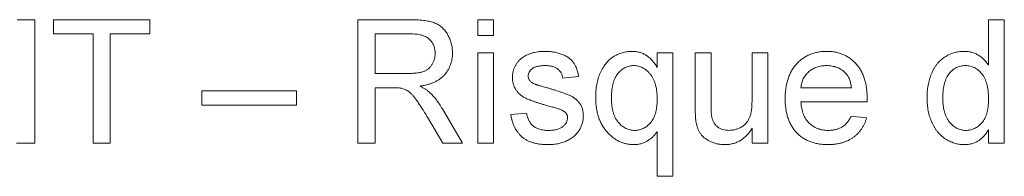
# Paper-space layout '_Back' of a CAD drawing. Units: millimetres. Extents: x -840 to 26, y -52 to 1931.
# Drawn here: x -546 to -529, y 486 to 488 of the extents above; entities that cross this region are included whole.
import ezdxf

# ---------------------------------------------------------------- set-up
doc = ezdxf.new("R2010")
doc.units = ezdxf.units.MM

psp = doc.layouts.new('_Back')

# ---------------------------------------------------------------- linework, layer by layer
at = {"color": 7, "linetype": 'Continuous', "lineweight": 15}
for p, q in [((-545.805, 488.386), (-545.515, 488.386)), ((-545.515, 488.386), (-545.515, 486.331)), ((-545.199, 488.149), (-545.199, 488.386)), ((-545.199, 488.386), (-543.592, 488.386)), ((-543.592, 488.386), (-543.592, 488.149)), ((-540.115, 486.331), (-540.115, 488.386)), ((-540.115, 488.386), (-539.223, 488.386)), ((-538.113, 488.386), (-537.85, 488.386)), ((-538.113, 488.123), (-538.113, 488.386)), ((-537.85, 488.386), (-537.85, 488.123)), ((-529.578, 487.627), (-529.578, 488.386)), ((-529.578, 488.386), (-529.315, 488.386)), ((-529.315, 488.386), (-529.315, 486.331)), ((-544.54, 488.149), (-545.199, 488.149)), ((-544.54, 486.331), (-544.54, 488.149)), ((-543.592, 488.149), (-544.251, 488.149)), ((-544.251, 488.149), (-544.251, 486.331)), ((-539.825, 488.149), (-539.825, 487.49)), ((-539.213, 488.149), (-539.825, 488.149)), ((-537.85, 488.123), (-538.113, 488.123)), ((-538.113, 486.331), (-538.113, 487.833)), ((-538.113, 487.833), (-537.85, 487.833)), ((-537.85, 487.833), (-537.85, 486.331)), ((-535.115, 487.59), (-535.115, 487.833)), ((-535.115, 487.833), (-534.851, 487.833)), ((-534.851, 487.833), (-534.851, 485.778)), ((-534.478, 486.907), (-534.478, 487.833)), ((-534.478, 487.833), (-534.214, 487.833)), ((-534.214, 487.833), (-534.214, 487.016)), ((-533.529, 487.044), (-533.529, 487.833)), ((-533.529, 487.833), (-533.266, 487.833)), ((-533.266, 487.833), (-533.266, 486.331)), ((-539.825, 487.49), (-539.275, 487.49)), ((-536.427, 487.438), (-536.69, 487.411)), ((-542.723, 486.964), (-542.723, 487.201)), ((-542.723, 487.201), (-541.142, 487.201)), ((-541.142, 487.201), (-541.142, 486.964)), ((-539.825, 487.253), (-539.825, 486.331)), ((-539.528, 487.253), (-539.825, 487.253)), ((-532.713, 487.253), (-531.87, 487.253)), ((-541.142, 486.964), (-542.723, 486.964)), ((-531.608, 487.016), (-532.713, 487.016)), ((-538.703, 486.899), (-538.366, 486.331)), ((-537.56, 486.806), (-537.296, 486.832)), ((-531.873, 486.779), (-531.615, 486.753)), ((-538.698, 486.331), (-538.954, 486.765)), ((-535.115, 485.778), (-535.115, 486.524)), ((-533.529, 486.331), (-533.529, 486.577)), ((-529.578, 486.331), (-529.578, 486.558)), ((-545.515, 486.331), (-545.821, 486.331)), ((-544.251, 486.331), (-544.54, 486.331)), ((-539.825, 486.331), (-540.115, 486.331)), ((-538.366, 486.331), (-538.698, 486.331)), ((-537.85, 486.331), (-538.113, 486.331)), ((-533.266, 486.331), (-533.529, 486.331)), ((-529.315, 486.331), (-529.578, 486.331)), ((-534.851, 485.778), (-535.115, 485.778))]:
    psp.add_line(p, q, dxfattribs=at)
for points, knots in [([(-539.223, 488.386), (-539.202, 488.386), (-539.162, 488.386), (-539.103, 488.383), (-539.048, 488.378), (-538.997, 488.373), (-538.949, 488.365), (-538.906, 488.356), (-538.866, 488.345), (-538.83, 488.332), (-538.797, 488.317), (-538.766, 488.299), (-538.736, 488.279), (-538.709, 488.256), (-538.682, 488.23), (-538.658, 488.202), (-538.635, 488.171), (-538.608, 488.127), (-538.578, 488.068), (-538.553, 487.992), (-538.537, 487.913), (-538.535, 487.859), (-538.534, 487.832)], [0, 0, 0, 0, 0.062113, 0.120212, 0.174385, 0.225444, 0.272358, 0.316388, 0.356869, 0.393978, 0.429589, 0.464683, 0.500036, 0.535483, 0.571363, 0.607909, 0.645662, 0.684517, 0.762579, 0.840497, 0.919073, 1, 1, 1, 1]), ([(-538.824, 487.826), (-538.825, 487.837), (-538.825, 487.86), (-538.829, 487.893), (-538.837, 487.925), (-538.847, 487.955), (-538.86, 487.983), (-538.876, 488.01), (-538.896, 488.035), (-538.917, 488.059), (-538.943, 488.08), (-538.971, 488.099), (-539.003, 488.115), (-539.039, 488.127), (-539.077, 488.137), (-539.12, 488.144), (-539.165, 488.149), (-539.197, 488.149), (-539.213, 488.149)], [0, 0, 0, 0, 0.060326, 0.11816, 0.174187, 0.229539, 0.28345, 0.337827, 0.392632, 0.448466, 0.505965, 0.565059, 0.626654, 0.692232, 0.761131, 0.83531, 0.915326, 1, 1, 1, 1]), ([(-539.275, 487.49), (-539.247, 487.491), (-539.196, 487.492), (-539.124, 487.499), (-539.062, 487.509), (-539.01, 487.525), (-538.966, 487.548), (-538.928, 487.575), (-538.897, 487.609), (-538.87, 487.647), (-538.85, 487.689), (-538.835, 487.733), (-538.826, 487.779), (-538.825, 487.81), (-538.824, 487.826)], [0, 0, 0, 0, 0.1288603, 0.2408922, 0.3380442, 0.4201205, 0.4940585, 0.5660948, 0.636805, 0.7091484, 0.7819418, 0.8542853, 0.9261704, 1, 1, 1, 1]), ([(-538.534, 487.832), (-538.535, 487.814), (-538.536, 487.78), (-538.542, 487.729), (-538.553, 487.68), (-538.567, 487.633), (-538.586, 487.589), (-538.609, 487.546), (-538.636, 487.506), (-538.667, 487.467), (-538.703, 487.432), (-538.743, 487.4), (-538.788, 487.371), (-538.838, 487.346), (-538.892, 487.324), (-538.95, 487.305), (-539.013, 487.291), (-539.057, 487.283), (-539.079, 487.28)], [0, 0, 0, 0, 0.061413, 0.121295, 0.179224, 0.235938, 0.292217, 0.348197, 0.404445, 0.462026, 0.520334, 0.580383, 0.641826, 0.706363, 0.773851, 0.845266, 0.920155, 1, 1, 1, 1]), ([(-537.368, 487.754), (-537.358, 487.761), (-537.336, 487.776), (-537.3, 487.796), (-537.258, 487.813), (-537.212, 487.829), (-537.162, 487.843), (-537.11, 487.852), (-537.056, 487.858), (-537.019, 487.859), (-537.001, 487.859)], [0, 0, 0, 0, 0.097025, 0.203288, 0.319657, 0.447383, 0.581361, 0.718182, 0.85679, 1, 1, 1, 1]), ([(-537.001, 487.859), (-536.973, 487.859), (-536.92, 487.857), (-536.842, 487.848), (-536.769, 487.832), (-536.703, 487.81), (-536.642, 487.782), (-536.59, 487.751), (-536.546, 487.713), (-536.51, 487.671), (-536.481, 487.623), (-536.458, 487.567), (-536.439, 487.505), (-536.431, 487.461), (-536.427, 487.438)], [0, 0, 0, 0, 0.10445, 0.202794, 0.29589, 0.38505, 0.46846, 0.545405, 0.617212, 0.685359, 0.754551, 0.829684, 0.910999, 1, 1, 1, 1]), ([(-536.142, 487.096), (-536.141, 487.133), (-536.14, 487.204), (-536.125, 487.307), (-536.102, 487.406), (-536.074, 487.483), (-536.048, 487.541), (-536.025, 487.581), (-536.001, 487.619), (-535.975, 487.654), (-535.946, 487.687), (-535.916, 487.716), (-535.883, 487.744), (-535.837, 487.776), (-535.777, 487.809), (-535.699, 487.838), (-535.618, 487.856), (-535.563, 487.858), (-535.535, 487.859)], [0, 0, 0, 0, 0.099734, 0.195032, 0.286693, 0.375781, 0.419194, 0.46127, 0.502166, 0.542176, 0.581335, 0.62016, 0.658869, 0.697469, 0.773877, 0.848476, 0.923484, 1, 1, 1, 1]), ([(-535.535, 487.859), (-535.513, 487.858), (-535.47, 487.857), (-535.408, 487.844), (-535.35, 487.823), (-535.295, 487.793), (-535.244, 487.755), (-535.196, 487.708), (-535.152, 487.653), (-535.127, 487.612), (-535.115, 487.59)], [0, 0, 0, 0, 0.124103, 0.243403, 0.36094, 0.478432, 0.598838, 0.724673, 0.857992, 1, 1, 1, 1]), ([(-532.976, 487.069), (-532.976, 487.1), (-532.975, 487.159), (-532.966, 487.245), (-532.95, 487.326), (-532.93, 487.402), (-532.902, 487.473), (-532.869, 487.538), (-532.83, 487.598), (-532.784, 487.652), (-532.734, 487.701), (-532.681, 487.744), (-532.623, 487.779), (-532.562, 487.809), (-532.497, 487.831), (-532.429, 487.848), (-532.357, 487.857), (-532.308, 487.859), (-532.282, 487.859)], [0, 0, 0, 0, 0.077019, 0.149548, 0.218714, 0.284923, 0.348159, 0.409728, 0.469839, 0.529421, 0.588276, 0.64579, 0.702469, 0.75939, 0.816748, 0.875621, 0.936482, 1, 1, 1, 1]), ([(-532.282, 487.859), (-532.258, 487.859), (-532.21, 487.857), (-532.141, 487.848), (-532.074, 487.832), (-532.011, 487.81), (-531.952, 487.781), (-531.896, 487.746), (-531.843, 487.704), (-531.794, 487.656), (-531.75, 487.603), (-531.711, 487.544), (-531.679, 487.48), (-531.652, 487.411), (-531.632, 487.336), (-531.617, 487.257), (-531.608, 487.172), (-531.607, 487.114), (-531.607, 487.084)], [0, 0, 0, 0, 0.062833, 0.122965, 0.181629, 0.238832, 0.295294, 0.352167, 0.409491, 0.468424, 0.528358, 0.588554, 0.650248, 0.713671, 0.780262, 0.849536, 0.922652, 1, 1, 1, 1]), ([(-530.606, 487.081), (-530.605, 487.117), (-530.603, 487.188), (-530.589, 487.292), (-530.566, 487.391), (-530.54, 487.469), (-530.513, 487.528), (-530.491, 487.57), (-530.468, 487.609), (-530.441, 487.645), (-530.412, 487.678), (-530.381, 487.709), (-530.348, 487.737), (-530.312, 487.763), (-530.275, 487.785), (-530.237, 487.805), (-530.197, 487.822), (-530.157, 487.835), (-530.115, 487.846), (-530.072, 487.853), (-530.029, 487.858), (-529.999, 487.859), (-529.984, 487.859)], [0, 0, 0, 0, 0.097129, 0.190237, 0.280388, 0.36862, 0.411729, 0.453657, 0.494259, 0.53396, 0.573313, 0.612303, 0.651179, 0.690151, 0.729237, 0.767708, 0.805598, 0.843958, 0.882296, 0.920731, 0.959905, 1, 1, 1, 1]), ([(-529.984, 487.859), (-529.962, 487.858), (-529.92, 487.857), (-529.858, 487.845), (-529.8, 487.825), (-529.747, 487.795), (-529.697, 487.761), (-529.653, 487.721), (-529.612, 487.677), (-529.589, 487.644), (-529.578, 487.627)], [0, 0, 0, 0, 0.132544, 0.259609, 0.384578, 0.508577, 0.63268, 0.754424, 0.876103, 1, 1, 1, 1]), ([(-537.533, 487.424), (-537.533, 487.44), (-537.532, 487.473), (-537.523, 487.521), (-537.51, 487.567), (-537.49, 487.611), (-537.466, 487.652), (-537.437, 487.69), (-537.405, 487.725), (-537.381, 487.744), (-537.368, 487.754)], [0, 0, 0, 0, 0.129253, 0.255825, 0.380344, 0.506009, 0.631784, 0.754583, 0.877056, 1, 1, 1, 1]), ([(-536.981, 487.622), (-536.994, 487.622), (-537.018, 487.622), (-537.053, 487.619), (-537.085, 487.615), (-537.114, 487.61), (-537.141, 487.602), (-537.164, 487.594), (-537.185, 487.583), (-537.209, 487.568), (-537.233, 487.545), (-537.255, 487.517), (-537.268, 487.484), (-537.269, 487.462), (-537.27, 487.45)], [0, 0, 0, 0, 0.100169, 0.192847, 0.279388, 0.358822, 0.431987, 0.498837, 0.561835, 0.619828, 0.724953, 0.820265, 0.910183, 1, 1, 1, 1]), ([(-536.69, 487.411), (-536.694, 487.427), (-536.7, 487.458), (-536.718, 487.5), (-536.744, 487.537), (-536.777, 487.568), (-536.818, 487.593), (-536.866, 487.61), (-536.921, 487.621), (-536.961, 487.622), (-536.981, 487.622)], [0, 0, 0, 0, 0.121444, 0.235646, 0.346389, 0.458598, 0.576832, 0.702771, 0.843251, 1, 1, 1, 1]), ([(-535.505, 487.622), (-535.518, 487.622), (-535.543, 487.621), (-535.58, 487.615), (-535.616, 487.604), (-535.65, 487.59), (-535.682, 487.571), (-535.714, 487.549), (-535.743, 487.522), (-535.771, 487.491), (-535.796, 487.456), (-535.818, 487.416), (-535.837, 487.371), (-535.852, 487.322), (-535.864, 487.269), (-535.872, 487.21), (-535.878, 487.148), (-535.878, 487.104), (-535.878, 487.082)], [0, 0, 0, 0, 0.0520283, 0.1024482, 0.1524797, 0.2022862, 0.2530762, 0.304704, 0.3584785, 0.4150334, 0.4738072, 0.5350666, 0.600644, 0.6697278, 0.7441356, 0.8236919, 0.9089147, 1, 1, 1, 1]), ([(-535.115, 487.061), (-535.115, 487.084), (-535.115, 487.127), (-535.121, 487.191), (-535.13, 487.25), (-535.143, 487.305), (-535.159, 487.355), (-535.179, 487.401), (-535.203, 487.444), (-535.23, 487.481), (-535.26, 487.514), (-535.291, 487.543), (-535.324, 487.567), (-535.358, 487.587), (-535.392, 487.603), (-535.429, 487.614), (-535.467, 487.621), (-535.492, 487.622), (-535.505, 487.622)], [0, 0, 0, 0, 0.088479, 0.171881, 0.249915, 0.323571, 0.392818, 0.458753, 0.521303, 0.582252, 0.640302, 0.696029, 0.748778, 0.800025, 0.84975, 0.899396, 0.94923, 1, 1, 1, 1]), ([(-532.284, 487.622), (-532.298, 487.622), (-532.326, 487.621), (-532.368, 487.617), (-532.408, 487.609), (-532.446, 487.598), (-532.482, 487.584), (-532.517, 487.566), (-532.549, 487.546), (-532.58, 487.522), (-532.608, 487.496), (-532.634, 487.468), (-532.655, 487.437), (-532.674, 487.405), (-532.689, 487.37), (-532.7, 487.333), (-532.709, 487.294), (-532.711, 487.267), (-532.713, 487.253)], [0, 0, 0, 0, 0.068919, 0.134905, 0.199736, 0.262624, 0.324501, 0.385514, 0.447391, 0.509178, 0.570905, 0.630822, 0.690144, 0.749777, 0.809719, 0.870915, 0.934591, 1, 1, 1, 1]), ([(-531.967, 487.496), (-531.977, 487.506), (-531.997, 487.526), (-532.032, 487.552), (-532.068, 487.573), (-532.107, 487.592), (-532.148, 487.605), (-532.191, 487.615), (-532.237, 487.621), (-532.268, 487.622), (-532.284, 487.622)], [0, 0, 0, 0, 0.123686, 0.244301, 0.364229, 0.486002, 0.608441, 0.73367, 0.863772, 1, 1, 1, 1]), ([(-529.967, 487.622), (-529.98, 487.622), (-530.006, 487.621), (-530.044, 487.615), (-530.08, 487.604), (-530.115, 487.59), (-530.147, 487.571), (-530.178, 487.549), (-530.208, 487.522), (-530.236, 487.492), (-530.261, 487.457), (-530.283, 487.417), (-530.301, 487.372), (-530.317, 487.323), (-530.328, 487.269), (-530.336, 487.211), (-530.341, 487.148), (-530.342, 487.104), (-530.342, 487.081)], [0, 0, 0, 0, 0.0528609, 0.1046567, 0.1549555, 0.2053096, 0.2558289, 0.3071818, 0.3610809, 0.4165497, 0.4746847, 0.5356176, 0.6001174, 0.6693636, 0.7437994, 0.8230118, 0.908289, 1, 1, 1, 1]), ([(-529.578, 487.062), (-529.578, 487.085), (-529.579, 487.13), (-529.584, 487.195), (-529.593, 487.256), (-529.605, 487.312), (-529.621, 487.363), (-529.641, 487.409), (-529.663, 487.45), (-529.69, 487.487), (-529.719, 487.518), (-529.749, 487.546), (-529.781, 487.569), (-529.815, 487.589), (-529.851, 487.604), (-529.888, 487.614), (-529.927, 487.621), (-529.953, 487.622), (-529.967, 487.622)], [0, 0, 0, 0, 0.091304, 0.176962, 0.256162, 0.330416, 0.400212, 0.464934, 0.526213, 0.584638, 0.640513, 0.694113, 0.74567, 0.796418, 0.846477, 0.896114, 0.947312, 1, 1, 1, 1]), ([(-537.27, 487.45), (-537.27, 487.443), (-537.269, 487.429), (-537.264, 487.409), (-537.255, 487.389), (-537.247, 487.378), (-537.242, 487.372)], [0, 0, 0, 0, 0.253034, 0.498993, 0.744328, 1, 1, 1, 1]), ([(-531.87, 487.253), (-531.872, 487.266), (-531.875, 487.292), (-531.882, 487.329), (-531.891, 487.363), (-531.902, 487.395), (-531.915, 487.424), (-531.93, 487.451), (-531.947, 487.475), (-531.96, 487.489), (-531.967, 487.496)], [0, 0, 0, 0, 0.148165, 0.289694, 0.422377, 0.548462, 0.667394, 0.782966, 0.892721, 1, 1, 1, 1]), ([(-539.079, 487.28), (-539.063, 487.271), (-539.031, 487.255), (-538.988, 487.231), (-538.951, 487.205), (-538.93, 487.187), (-538.92, 487.178)], [0, 0, 0, 0, 0.293076, 0.556562, 0.791914, 1, 1, 1, 1]), ([(-536.949, 486.954), (-536.969, 486.96), (-537.008, 486.971), (-537.063, 486.988), (-537.115, 487.004), (-537.162, 487.02), (-537.204, 487.035), (-537.243, 487.049), (-537.277, 487.063), (-537.317, 487.08), (-537.36, 487.104), (-537.406, 487.137), (-537.445, 487.177), (-537.477, 487.22), (-537.503, 487.267), (-537.52, 487.317), (-537.531, 487.37), (-537.533, 487.406), (-537.533, 487.424)], [0, 0, 0, 0, 0.076628, 0.147662, 0.213108, 0.274086, 0.329662, 0.379691, 0.424849, 0.464978, 0.537305, 0.606082, 0.673011, 0.738866, 0.803961, 0.868614, 0.933388, 1, 1, 1, 1]), ([(-537.242, 487.372), (-537.237, 487.366), (-537.227, 487.353), (-537.207, 487.338), (-537.183, 487.324), (-537.165, 487.316), (-537.156, 487.312)], [0, 0, 0, 0, 0.218325, 0.45431, 0.715433, 1, 1, 1, 1]), ([(-537.156, 487.312), (-537.152, 487.311), (-537.144, 487.308), (-537.129, 487.303), (-537.11, 487.297), (-537.087, 487.291), (-537.061, 487.283), (-537.029, 487.274), (-536.994, 487.264), (-536.969, 487.258), (-536.956, 487.254)], [0, 0, 0, 0, 0.0546, 0.127407, 0.222827, 0.336499, 0.472794, 0.627354, 0.804541, 1, 1, 1, 1]), ([(-539.386, 487.244), (-539.394, 487.245), (-539.413, 487.249), (-539.445, 487.251), (-539.485, 487.253), (-539.513, 487.253), (-539.528, 487.253)], [0, 0, 0, 0, 0.177495, 0.405226, 0.678388, 1, 1, 1, 1]), ([(-538.954, 486.765), (-538.963, 486.78), (-538.981, 486.81), (-539.007, 486.853), (-539.032, 486.893), (-539.056, 486.93), (-539.078, 486.964), (-539.1, 486.996), (-539.119, 487.025), (-539.144, 487.059), (-539.172, 487.097), (-539.206, 487.135), (-539.237, 487.166), (-539.276, 487.196), (-539.325, 487.225), (-539.366, 487.238), (-539.386, 487.244)], [0, 0, 0, 0, 0.080781, 0.156541, 0.227935, 0.29431, 0.356868, 0.414759, 0.467641, 0.516748, 0.60473, 0.681571, 0.74811, 0.804941, 0.905406, 1, 1, 1, 1]), ([(-538.92, 487.178), (-538.9, 487.159), (-538.86, 487.12), (-538.805, 487.054), (-538.752, 486.98), (-538.72, 486.926), (-538.703, 486.899)], [0, 0, 0, 0, 0.229528, 0.471466, 0.728186, 1, 1, 1, 1]), ([(-536.956, 487.254), (-536.937, 487.248), (-536.9, 487.237), (-536.846, 487.22), (-536.795, 487.204), (-536.749, 487.189), (-536.706, 487.174), (-536.667, 487.161), (-536.632, 487.148), (-536.591, 487.133), (-536.544, 487.112), (-536.494, 487.08), (-536.451, 487.044), (-536.414, 487.002), (-536.384, 486.955), (-536.363, 486.902), (-536.35, 486.844), (-536.349, 486.803), (-536.348, 486.782)], [0, 0, 0, 0, 0.07225, 0.139527, 0.202771, 0.261048, 0.314366, 0.363657, 0.408002, 0.447871, 0.520682, 0.590301, 0.657073, 0.723052, 0.788462, 0.855539, 0.92534, 1, 1, 1, 1]), ([(-536.702, 486.877), (-536.707, 486.88), (-536.72, 486.886), (-536.742, 486.894), (-536.767, 486.903), (-536.796, 486.912), (-536.829, 486.922), (-536.865, 486.932), (-536.906, 486.943), (-536.934, 486.95), (-536.949, 486.954)], [0, 0, 0, 0, 0.074603, 0.163017, 0.265923, 0.38388, 0.514906, 0.662046, 0.82448, 1, 1, 1, 1]), ([(-535.501, 486.305), (-535.522, 486.306), (-535.564, 486.307), (-535.627, 486.317), (-535.687, 486.333), (-535.745, 486.357), (-535.801, 486.387), (-535.854, 486.424), (-535.905, 486.467), (-535.954, 486.516), (-535.998, 486.571), (-536.036, 486.632), (-536.069, 486.697), (-536.096, 486.767), (-536.116, 486.843), (-536.131, 486.923), (-536.14, 487.008), (-536.141, 487.066), (-536.142, 487.096)], [0, 0, 0, 0, 0.0564674, 0.1117384, 0.1664616, 0.2209696, 0.2759597, 0.3326142, 0.3911184, 0.4519571, 0.5141721, 0.5770536, 0.6409116, 0.7067047, 0.7749345, 0.8462619, 0.9211534, 1, 1, 1, 1]), ([(-535.878, 487.082), (-535.878, 487.06), (-535.878, 487.018), (-535.872, 486.957), (-535.863, 486.9), (-535.851, 486.847), (-535.835, 486.798), (-535.815, 486.753), (-535.792, 486.713), (-535.765, 486.677), (-535.736, 486.645), (-535.705, 486.618), (-535.672, 486.594), (-535.638, 486.575), (-535.603, 486.56), (-535.566, 486.55), (-535.528, 486.543), (-535.502, 486.542), (-535.489, 486.542)], [0, 0, 0, 0, 0.087749, 0.169717, 0.247359, 0.320019, 0.388584, 0.453061, 0.515609, 0.575525, 0.633309, 0.688428, 0.742173, 0.794046, 0.844974, 0.895445, 0.946964, 1, 1, 1, 1]), ([(-535.489, 486.542), (-535.477, 486.542), (-535.452, 486.543), (-535.415, 486.55), (-535.38, 486.559), (-535.346, 486.574), (-535.313, 486.592), (-535.283, 486.614), (-535.253, 486.64), (-535.224, 486.67), (-535.198, 486.705), (-535.175, 486.743), (-535.157, 486.786), (-535.141, 486.833), (-535.129, 486.884), (-535.121, 486.94), (-535.115, 486.999), (-535.115, 487.04), (-535.115, 487.061)], [0, 0, 0, 0, 0.0522777, 0.1040493, 0.1547128, 0.2051028, 0.256973, 0.309985, 0.3648634, 0.4224824, 0.4822541, 0.544231, 0.6094618, 0.6778472, 0.7508947, 0.8286972, 0.9116336, 1, 1, 1, 1]), ([(-534.214, 487.016), (-534.214, 487.001), (-534.214, 486.971), (-534.214, 486.928), (-534.212, 486.889), (-534.211, 486.854), (-534.209, 486.823), (-534.206, 486.796), (-534.203, 486.773), (-534.2, 486.759), (-534.199, 486.753)], [0, 0, 0, 0, 0.177577, 0.339578, 0.487627, 0.618617, 0.737253, 0.839084, 0.92699, 1, 1, 1, 1]), ([(-533.915, 486.542), (-533.897, 486.543), (-533.861, 486.544), (-533.807, 486.555), (-533.756, 486.574), (-533.707, 486.598), (-533.662, 486.63), (-533.623, 486.666), (-533.592, 486.709), (-533.572, 486.749), (-533.56, 486.783), (-533.552, 486.812), (-533.545, 486.844), (-533.539, 486.879), (-533.535, 486.916), (-533.532, 486.957), (-533.53, 487), (-533.53, 487.029), (-533.529, 487.044)], [0, 0, 0, 0, 0.075371, 0.150336, 0.22529, 0.301976, 0.377673, 0.451003, 0.522791, 0.595655, 0.634396, 0.675869, 0.72079, 0.769302, 0.821454, 0.877467, 0.936757, 1, 1, 1, 1]), ([(-532.268, 486.305), (-532.295, 486.306), (-532.347, 486.307), (-532.422, 486.317), (-532.493, 486.332), (-532.561, 486.354), (-532.623, 486.382), (-532.682, 486.417), (-532.737, 486.458), (-532.786, 486.505), (-532.831, 486.558), (-532.87, 486.616), (-532.903, 486.679), (-532.93, 486.748), (-532.951, 486.821), (-532.966, 486.899), (-532.975, 486.983), (-532.976, 487.04), (-532.976, 487.069)], [0, 0, 0, 0, 0.067351, 0.131314, 0.193071, 0.252502, 0.310705, 0.36793, 0.425461, 0.483425, 0.542044, 0.60113, 0.66102, 0.722853, 0.787414, 0.854497, 0.925345, 1, 1, 1, 1]), ([(-532.713, 487.016), (-532.711, 486.998), (-532.708, 486.961), (-532.7, 486.909), (-532.688, 486.859), (-532.672, 486.814), (-532.653, 486.771), (-532.63, 486.732), (-532.605, 486.696), (-532.575, 486.664), (-532.543, 486.635), (-532.509, 486.61), (-532.473, 486.589), (-532.435, 486.572), (-532.395, 486.559), (-532.353, 486.549), (-532.309, 486.543), (-532.28, 486.542), (-532.264, 486.542)], [0, 0, 0, 0, 0.0765456, 0.1497537, 0.2188821, 0.2850992, 0.3487657, 0.4102328, 0.4708572, 0.5303866, 0.5895377, 0.646884, 0.7042887, 0.7613678, 0.8184804, 0.8769435, 0.9372888, 1, 1, 1, 1]), ([(-531.607, 487.084), (-531.607, 487.074), (-531.607, 487.052), (-531.607, 487.029), (-531.608, 487.016)], [0, 0, 0, 0, 0.414608, 1, 1, 1, 1]), ([(-529.983, 486.305), (-529.997, 486.305), (-530.025, 486.306), (-530.068, 486.311), (-530.109, 486.318), (-530.149, 486.329), (-530.189, 486.343), (-530.227, 486.36), (-530.265, 486.379), (-530.302, 486.403), (-530.337, 486.428), (-530.37, 486.457), (-530.402, 486.487), (-530.43, 486.52), (-530.458, 486.556), (-530.483, 486.594), (-530.506, 486.634), (-530.534, 486.691), (-530.563, 486.769), (-530.588, 486.867), (-530.603, 486.972), (-530.605, 487.044), (-530.606, 487.081)], [0, 0, 0, 0, 0.038527, 0.076503, 0.114116, 0.151745, 0.189322, 0.226946, 0.265358, 0.304283, 0.343529, 0.382636, 0.421902, 0.461253, 0.501382, 0.542244, 0.584026, 0.626904, 0.714769, 0.80536, 0.900324, 1, 1, 1, 1]), ([(-530.342, 487.081), (-530.342, 487.059), (-530.341, 487.017), (-530.336, 486.956), (-530.327, 486.898), (-530.314, 486.845), (-530.298, 486.797), (-530.279, 486.752), (-530.255, 486.712), (-530.228, 486.676), (-530.199, 486.645), (-530.168, 486.617), (-530.136, 486.594), (-530.103, 486.575), (-530.068, 486.56), (-530.032, 486.549), (-529.994, 486.543), (-529.969, 486.542), (-529.956, 486.542)], [0, 0, 0, 0, 0.08818, 0.171101, 0.249124, 0.322141, 0.391043, 0.456061, 0.518437, 0.578646, 0.636308, 0.692064, 0.74485, 0.796223, 0.84689, 0.897232, 0.948365, 1, 1, 1, 1]), ([(-529.956, 486.542), (-529.943, 486.543), (-529.918, 486.543), (-529.88, 486.549), (-529.844, 486.56), (-529.81, 486.574), (-529.777, 486.591), (-529.746, 486.614), (-529.716, 486.64), (-529.688, 486.67), (-529.662, 486.704), (-529.639, 486.743), (-529.62, 486.786), (-529.605, 486.833), (-529.593, 486.884), (-529.584, 486.94), (-529.579, 486.999), (-529.578, 487.04), (-529.578, 487.062)], [0, 0, 0, 0, 0.053699, 0.105658, 0.157296, 0.208463, 0.259773, 0.312957, 0.367534, 0.424836, 0.484279, 0.545626, 0.610499, 0.679049, 0.751694, 0.829069, 0.911549, 1, 1, 1, 1]), ([(-536.936, 486.305), (-536.959, 486.305), (-537.004, 486.306), (-537.069, 486.312), (-537.13, 486.322), (-537.186, 486.336), (-537.238, 486.353), (-537.286, 486.375), (-537.33, 486.4), (-537.37, 486.43), (-537.406, 486.464), (-537.438, 486.501), (-537.467, 486.543), (-537.492, 486.588), (-537.515, 486.637), (-537.534, 486.69), (-537.549, 486.746), (-537.556, 486.785), (-537.56, 486.806)], [0, 0, 0, 0, 0.0777754, 0.1507145, 0.2196385, 0.2849575, 0.3465651, 0.40539, 0.4622152, 0.5177445, 0.572413, 0.628177, 0.6846621, 0.7424625, 0.8025123, 0.8654523, 0.9311195, 1, 1, 1, 1]), ([(-537.296, 486.832), (-537.292, 486.81), (-537.285, 486.767), (-537.261, 486.708), (-537.229, 486.657), (-537.195, 486.622), (-537.163, 486.599), (-537.137, 486.583), (-537.108, 486.571), (-537.078, 486.56), (-537.045, 486.552), (-537.01, 486.546), (-536.972, 486.543), (-536.947, 486.542), (-536.933, 486.542)], [0, 0, 0, 0, 0.131369, 0.251594, 0.36595, 0.478715, 0.535812, 0.594067, 0.65438, 0.716919, 0.781895, 0.850582, 0.923419, 1, 1, 1, 1]), ([(-536.348, 486.782), (-536.349, 486.761), (-536.351, 486.719), (-536.365, 486.658), (-536.387, 486.597), (-536.419, 486.54), (-536.459, 486.487), (-536.508, 486.44), (-536.564, 486.399), (-536.628, 486.365), (-536.698, 486.338), (-536.774, 486.319), (-536.853, 486.307), (-536.908, 486.306), (-536.936, 486.305)], [0, 0, 0, 0, 0.074567, 0.148754, 0.223514, 0.301185, 0.379643, 0.459053, 0.54054, 0.62644, 0.715089, 0.806344, 0.900736, 1, 1, 1, 1]), ([(-536.611, 486.756), (-536.612, 486.762), (-536.612, 486.775), (-536.617, 486.792), (-536.624, 486.809), (-536.634, 486.825), (-536.647, 486.84), (-536.662, 486.854), (-536.681, 486.866), (-536.695, 486.873), (-536.702, 486.877)], [0, 0, 0, 0, 0.118564, 0.232722, 0.344508, 0.460106, 0.582297, 0.709813, 0.850358, 1, 1, 1, 1]), ([(-534.463, 486.671), (-534.465, 486.685), (-534.471, 486.717), (-534.475, 486.771), (-534.478, 486.835), (-534.478, 486.882), (-534.478, 486.907)], [0, 0, 0, 0, 0.1827258, 0.4092838, 0.6821927, 1, 1, 1, 1]), ([(-532.264, 486.542), (-532.242, 486.543), (-532.199, 486.544), (-532.137, 486.554), (-532.08, 486.572), (-532.027, 486.597), (-531.98, 486.63), (-531.939, 486.672), (-531.902, 486.722), (-531.883, 486.76), (-531.873, 486.779)], [0, 0, 0, 0, 0.137039, 0.265479, 0.386758, 0.503867, 0.62032, 0.739767, 0.865454, 1, 1, 1, 1]), ([(-536.933, 486.542), (-536.92, 486.542), (-536.895, 486.542), (-536.858, 486.546), (-536.823, 486.551), (-536.792, 486.557), (-536.763, 486.567), (-536.736, 486.577), (-536.712, 486.59), (-536.685, 486.61), (-536.656, 486.637), (-536.63, 486.674), (-536.614, 486.714), (-536.612, 486.742), (-536.611, 486.756)], [0, 0, 0, 0, 0.091767, 0.17812, 0.258268, 0.333629, 0.403754, 0.469774, 0.533081, 0.592742, 0.704265, 0.806596, 0.902795, 1, 1, 1, 1]), ([(-533.986, 486.305), (-534.007, 486.306), (-534.048, 486.307), (-534.109, 486.317), (-534.168, 486.332), (-534.223, 486.354), (-534.275, 486.381), (-534.319, 486.411), (-534.358, 486.445), (-534.389, 486.482), (-534.413, 486.524), (-534.434, 486.569), (-534.452, 486.618), (-534.459, 486.653), (-534.463, 486.671)], [0, 0, 0, 0, 0.095117, 0.188095, 0.279953, 0.371975, 0.460018, 0.54183, 0.61796, 0.69029, 0.76263, 0.837832, 0.916485, 1, 1, 1, 1]), ([(-534.199, 486.753), (-534.195, 486.737), (-534.186, 486.706), (-534.164, 486.665), (-534.136, 486.628), (-534.102, 486.597), (-534.061, 486.572), (-534.017, 486.555), (-533.967, 486.544), (-533.933, 486.543), (-533.915, 486.542)], [0, 0, 0, 0, 0.127046, 0.247789, 0.366272, 0.486108, 0.607732, 0.73226, 0.861473, 1, 1, 1, 1]), ([(-531.615, 486.753), (-531.62, 486.735), (-531.63, 486.701), (-531.652, 486.653), (-531.675, 486.606), (-531.702, 486.564), (-531.732, 486.524), (-531.766, 486.486), (-531.803, 486.453), (-531.843, 486.421), (-531.886, 486.394), (-531.932, 486.37), (-531.981, 486.35), (-532.033, 486.333), (-532.088, 486.321), (-532.146, 486.312), (-532.206, 486.306), (-532.247, 486.305), (-532.268, 486.305)], [0, 0, 0, 0, 0.063575, 0.125064, 0.184934, 0.244033, 0.302281, 0.360376, 0.418794, 0.477624, 0.537385, 0.597475, 0.659222, 0.722193, 0.787717, 0.855714, 0.926086, 1, 1, 1, 1]), ([(-535.115, 486.524), (-535.125, 486.509), (-535.146, 486.478), (-535.184, 486.437), (-535.228, 486.399), (-535.277, 486.366), (-535.33, 486.339), (-535.385, 486.32), (-535.442, 486.307), (-535.481, 486.306), (-535.501, 486.305)], [0, 0, 0, 0, 0.119946, 0.240812, 0.365753, 0.494533, 0.623424, 0.748896, 0.874326, 1, 1, 1, 1]), ([(-533.529, 486.577), (-533.544, 486.555), (-533.571, 486.513), (-533.619, 486.457), (-533.671, 486.411), (-533.726, 486.372), (-533.786, 486.342), (-533.849, 486.32), (-533.916, 486.307), (-533.962, 486.306), (-533.986, 486.305)], [0, 0, 0, 0, 0.139155, 0.269619, 0.394116, 0.514627, 0.632916, 0.752307, 0.873444, 1, 1, 1, 1]), ([(-529.578, 486.558), (-529.59, 486.538), (-529.612, 486.499), (-529.654, 486.447), (-529.698, 486.403), (-529.747, 486.367), (-529.8, 486.339), (-529.858, 486.319), (-529.919, 486.307), (-529.961, 486.306), (-529.983, 486.305)], [0, 0, 0, 0, 0.13792, 0.268236, 0.391909, 0.51124, 0.629694, 0.748331, 0.871431, 1, 1, 1, 1])]:
    psp.add_open_spline(points, degree=3, knots=knots, dxfattribs=at)

doc.saveas('drawing.dxf')
